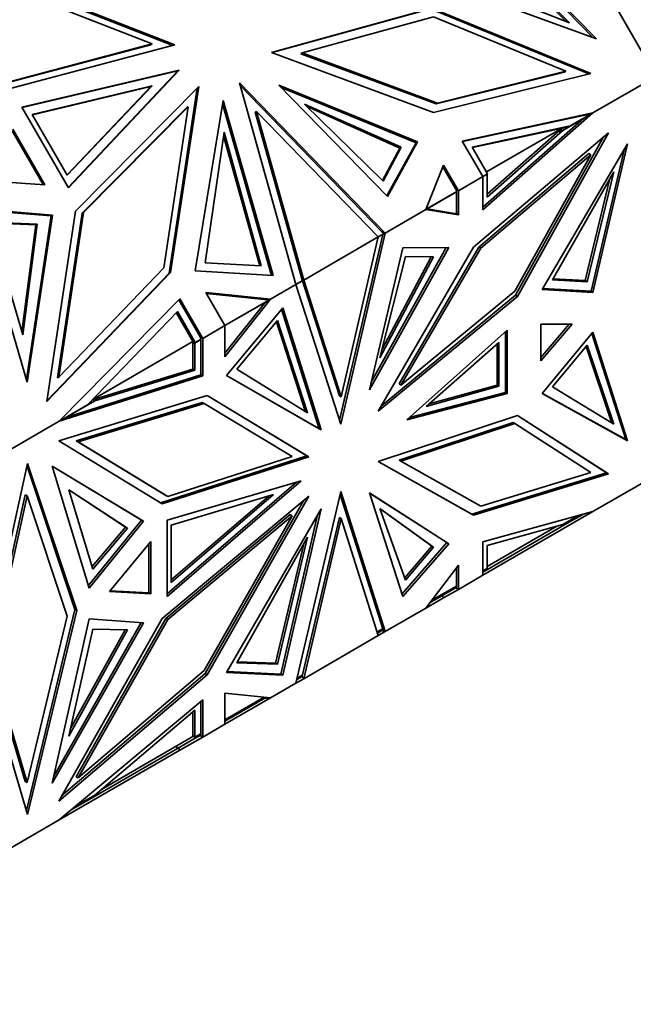
# Model space of a CAD drawing. Units: millimetres. Extents: x 0 to 1478, y 0 to 1758.
# Drawn here: x 462 to 485, y 310 to 347 of the extents above; entities that cross this region are included whole.
import ezdxf
from ezdxf import colors
from ezdxf.entities.mleader import LeaderData, LeaderLine
from ezdxf.math import Vec2, Vec3

# ---------------------------------------------------------------- set-up
doc = ezdxf.new("R2010")
doc.units = ezdxf.units.MM
doc.layers.add('DV5_Défaut', color=7, linetype='Continuous')
doc.layers.add('Défaut', color=7, linetype='Continuous')

# ---------------------------------------------------------------- blocks, each defined once
blk = doc.blocks.new('_DOT')
at = {"color": 0}
blk.add_line((0, 0), (-1, 0), dxfattribs=at)
at = {"color": 0, "const_width": 0.333}
blk.add_lwpolyline([(-0.1665, 0, 1), (0.1665, 0, 1)], format="xyb", close=True, dxfattribs=at)
blk = doc.blocks.new('SE4')
at = {"layer": 'DV5_Défaut', "color": 7, "linetype": 'Continuous', "lineweight": 35}
for p, q in [((485.902, 344.459), (476.789, 360.243)), ((479.414, 350.148), (483.556, 345.902)), ((479.44, 350.201), (483.677, 345.858)), ((479.488, 349.565), (482.54, 346.506)), ((479.514, 349.618), (482.67, 346.455)), ((467.844, 345.616), (461.334, 348.165)), ((461.384, 348.194), (467.918, 345.636)), ((461.41, 347.886), (467.069, 345.671)), ((483.677, 345.858), (478.282, 347.84)), ((482.67, 346.455), (478.723, 348.017)), ((477.528, 347.006), (471.534, 345.359)), ((477.478, 346.977), (471.557, 345.35)), ((483.387, 344.551), (477.478, 346.977)), ((483.462, 344.569), (477.528, 347.006)), ((472.685, 345.338), (477.585, 346.684)), ((477.585, 346.684), (482.532, 344.653)), ((467.918, 345.636), (461.588, 343.965)), ((461.644, 344.222), (467.019, 345.642)), ((467.069, 345.671), (461.694, 344.251)), ((467.019, 345.642), (467.069, 345.671)), ((471.534, 345.359), (477.591, 343.113)), ((472.635, 345.309), (472.685, 345.338)), ((477.69, 343.435), (472.635, 345.309)), ((477.74, 343.463), (472.685, 345.338)), ((468.085, 344.695), (462.206, 343.31)), ((462.214, 343.295), (468.035, 344.666)), ((463.937, 340.311), (468.035, 344.666)), ((463.946, 340.296), (468.085, 344.695)), ((468.034, 344.666), (468.085, 344.695)), ((477.591, 343.113), (483.462, 344.569)), ((482.482, 344.624), (477.69, 343.435)), ((482.532, 344.653), (477.74, 343.463)), ((482.482, 344.624), (482.532, 344.653)), ((485.902, 344.459), (483.542, 343.097)), ((467.078, 344.114), (462.595, 343.036)), ((467.028, 344.085), (462.604, 343.021)), ((463.895, 340.786), (467.028, 344.085)), ((463.903, 340.771), (467.078, 344.114)), ((468.816, 344.079), (464.204, 339.433)), ((467.078, 344.114), (467.028, 344.085)), ((467.714, 337.114), (468.762, 344.025)), ((467.764, 337.142), (468.816, 344.079)), ((472.445, 336.69), (470.339, 344.217)), ((470.339, 344.217), (475.779, 338.615)), ((475.657, 338.66), (470.371, 344.104)), ((475.866, 339.982), (471.811, 344.129)), ((471.811, 344.129), (476.987, 342.014)), ((476.937, 341.985), (471.892, 344.047)), ((462.206, 343.31), (463.946, 340.296)), ((468.372, 343.298), (464.455, 339.353)), ((468.422, 343.327), (464.505, 339.382)), ((467.511, 337.318), (468.422, 343.327)), ((468.372, 343.298), (468.422, 343.327)), ((469.729, 343.562), (468.686, 337.209)), ((469.708, 343.433), (471.536, 337.029)), ((471.595, 337.026), (469.729, 343.562)), ((472.769, 343.428), (475.705, 340.551)), ((476.372, 341.817), (472.769, 343.428)), ((476.322, 341.788), (472.865, 343.334)), ((477.69, 343.435), (477.74, 343.463)), ((462.595, 343.036), (463.903, 340.771)), ((470.926, 343.12), (470.976, 343.149)), ((472.674, 336.87), (470.926, 343.12)), ((470.926, 343.12), (470.926, 343.12)), ((470.926, 343.12), (470.926, 343.12)), ((475.522, 338.467), (470.976, 343.149)), ((470.976, 343.149), (472.735, 336.857)), ((478.663, 342.041), (483.542, 343.097)), ((478.672, 342.025), (483.172, 342.999)), ((479.426, 339.475), (483.542, 343.097)), ((483.483, 343.066), (482.698, 342.613)), ((483.172, 342.999), (483.542, 343.097)), ((483.178, 343), (483.185, 343.002)), ((483.184, 343.001), (483.359, 343.039)), ((483.285, 343.028), (483.184, 343.001)), ((483.184, 343.001), (483.185, 343.002)), ((483.202, 342.9), (483.542, 343.097)), ((483.285, 343.028), (483.359, 343.039)), ((483.287, 343.029), (483.285, 343.028)), ((483.542, 343.097), (483.359, 343.039)), ((483.359, 343.039), (483.483, 343.066)), ((483.359, 343.039), (483.36, 343.039)), ((483.359, 343.039), (483.36, 343.039)), ((483.36, 343.039), (483.374, 343.052)), ((483.433, 343.037), (483.442, 343.039)), ((483.542, 343.097), (483.542, 343.097)), ((482.698, 342.613), (479.036, 341.821)), ((482.648, 342.584), (479.045, 341.805)), ((479.426, 339.578), (483.202, 342.9)), ((483.202, 342.9), (482.416, 342.447)), ((482.698, 342.613), (482.648, 342.584)), ((461.842, 342.424), (462.997, 340.424)), ((463.066, 340.419), (461.873, 342.486)), ((469.761, 342.382), (469.052, 337.505)), ((471.091, 337.395), (469.741, 342.245)), ((471.149, 337.392), (469.761, 342.382)), ((479.086, 338.083), (484.119, 342.356)), ((479.569, 340.898), (482.391, 342.528)), ((482.391, 342.528), (479.589, 340.062)), ((482.416, 342.447), (479.589, 339.959)), ((480.653, 336.291), (483.942, 342.206)), ((484.119, 342.356), (480.724, 336.25)), ((482.391, 342.528), (482.275, 342.365)), ((482.275, 342.365), (482.416, 342.447)), ((475.705, 340.551), (476.372, 341.817)), ((475.844, 340.005), (476.937, 341.985)), ((476.987, 342.014), (475.866, 339.982)), ((476.372, 341.817), (476.322, 341.788)), ((476.936, 341.985), (476.987, 342.014)), ((479.426, 340.72), (478.663, 342.041)), ((479.036, 341.821), (479.609, 340.829)), ((484.839, 341.949), (481.651, 336.504)), ((483.542, 336.398), (484.839, 341.949)), ((475.682, 340.573), (476.322, 341.788)), ((479.279, 338.089), (483.388, 341.577)), ((483.458, 341.536), (479.349, 338.048)), ((480.627, 336.445), (483.458, 341.536)), ((483.388, 341.577), (483.458, 341.536)), ((483.471, 336.439), (484.705, 341.72)), ((477.305, 339.496), (477.964, 341.149)), ((478.415, 340.252), (477.936, 341.08)), ((477.964, 341.149), (478.515, 340.194)), ((479.426, 340.72), (478.515, 340.194)), ((479.609, 340.829), (479.424, 340.723)), ((479.589, 340.815), (479.426, 340.72)), ((479.426, 340.72), (479.426, 340.72)), ((479.426, 340.72), (479.426, 339.475)), ((479.56, 340.798), (479.559, 340.8)), ((479.589, 339.959), (479.589, 340.815)), ((484.321, 340.898), (482.037, 336.863)), ((483.324, 336.797), (484.321, 340.898)), ((460.924, 340.56), (463.066, 340.419)), ((483.253, 336.838), (484.18, 340.648)), ((478.463, 340.168), (477.306, 339.5)), ((477.344, 339.518), (478.444, 340.153)), ((478.413, 340.139), (478.415, 340.137)), ((478.415, 340.252), (478.515, 340.194)), ((478.415, 340.252), (478.417, 340.249)), ((478.444, 340.233), (478.417, 340.249)), ((478.444, 340.233), (478.417, 340.249)), ((478.444, 340.201), (478.417, 340.249)), ((478.444, 340.233), (478.444, 340.233)), ((478.444, 340.201), (478.444, 340.233)), ((478.444, 340.201), (478.444, 340.233)), ((478.444, 340.201), (478.463, 340.168)), ((478.444, 339.335), (478.444, 340.157)), ((478.444, 340.153), (478.444, 340.157)), ((478.515, 339.294), (478.515, 340.194)), ((478.515, 340.194), (478.515, 340.194)), ((463.355, 339.28), (460.513, 339.512)), ((460.513, 339.512), (462.406, 333.046)), ((460.522, 339.479), (463.305, 339.251)), ((463.305, 339.251), (462.376, 333.149)), ((462.406, 333.046), (463.355, 339.28)), ((464.204, 339.433), (463.145, 332.329)), ((463.305, 339.251), (463.355, 339.28)), ((464.455, 339.353), (463.539, 333.203)), ((464.505, 339.382), (463.589, 333.232)), ((464.455, 339.353), (464.505, 339.382)), ((477.305, 339.496), (475.779, 338.615)), ((477.305, 339.496), (477.344, 339.518)), ((477.305, 339.496), (478.515, 339.294)), ((477.305, 339.496), (477.305, 339.496)), ((477.344, 339.518), (478.444, 339.335)), ((478.444, 339.335), (478.515, 339.294)), ((462.243, 334.816), (461.006, 339.022)), ((461.006, 339.022), (462.781, 338.948)), ((461.015, 338.991), (462.731, 338.92)), ((462.731, 338.92), (462.211, 334.925)), ((462.781, 338.948), (462.243, 334.816)), ((462.781, 338.948), (462.731, 338.92)), ((474.078, 331.623), (475.687, 338.562)), ((474.125, 331.478), (475.779, 338.615)), ((475.727, 338.588), (475.52, 338.469)), ((475.522, 338.467), (475.687, 338.562)), ((475.657, 338.66), (475.779, 338.615)), ((475.658, 338.66), (475.66, 338.657)), ((475.694, 338.645), (475.66, 338.657)), ((475.66, 338.657), (475.66, 338.657)), ((475.7, 338.617), (475.66, 338.657)), ((475.677, 338.559), (475.679, 338.557)), ((475.687, 338.562), (475.779, 338.615)), ((475.695, 338.646), (475.694, 338.645)), ((475.7, 338.617), (475.694, 338.645)), ((475.7, 338.617), (475.706, 338.642)), ((475.779, 338.615), (475.7, 338.617)), ((475.7, 338.617), (475.7, 338.617)), ((475.7, 338.617), (475.7, 338.617)), ((475.727, 338.588), (475.7, 338.617)), ((475.779, 338.615), (475.779, 338.615)), ((475.522, 338.467), (472.735, 336.857)), ((475.522, 338.467), (474.14, 332.501)), ((475.522, 338.467), (475.522, 338.467)), ((475.191, 332.756), (478.157, 338.077)), ((476.437, 338.063), (475.191, 332.756)), ((478.063, 338.076), (475.259, 333.046)), ((475.515, 331.96), (479.086, 338.083)), ((476.299, 332.979), (479.279, 338.089)), ((479.349, 338.048), (476.37, 332.939)), ((478.157, 338.077), (476.437, 338.063)), ((479.279, 338.089), (479.349, 338.048)), ((469.052, 337.505), (471.149, 337.392)), ((475.584, 333.952), (476.541, 337.737)), ((477.59, 337.72), (475.584, 333.952)), ((477.498, 337.721), (475.668, 334.283)), ((476.541, 337.737), (477.59, 337.72)), ((463.145, 332.329), (467.764, 337.142)), ((463.149, 332.357), (467.714, 337.114)), ((463.589, 333.232), (467.511, 337.318)), ((467.714, 337.113), (467.764, 337.142)), ((468.686, 337.209), (471.595, 337.026)), ((472.445, 336.69), (471.494, 336.141)), ((472.684, 336.831), (472.444, 336.693)), ((472.445, 336.69), (472.664, 336.817)), ((472.445, 336.69), (472.445, 336.69)), ((472.445, 336.69), (474.125, 331.478)), ((472.634, 336.803), (472.635, 336.8)), ((472.664, 336.817), (472.665, 336.82)), ((472.674, 336.87), (472.735, 336.857)), ((472.674, 336.87), (472.684, 336.831)), ((472.674, 336.87), (472.674, 336.87)), ((474.069, 332.542), (472.674, 336.869)), ((474.14, 332.501), (472.735, 336.857)), ((472.735, 336.857), (472.735, 336.857)), ((472.735, 336.857), (472.735, 336.857)), ((482.037, 336.863), (483.324, 336.797)), ((482.058, 336.9), (483.253, 336.838)), ((483.324, 336.797), (483.253, 336.838)), ((469.079, 336.389), (471.494, 336.141)), ((469.79, 335.157), (469.079, 336.389)), ((469.1, 336.353), (471.274, 336.129)), ((476.37, 332.939), (480.627, 336.445)), ((481.651, 336.504), (483.542, 336.398)), ((481.672, 336.539), (483.471, 336.439)), ((483.471, 336.439), (483.542, 336.398)), ((468.108, 336.159), (463.605, 331.586)), ((468.066, 336.116), (468.862, 334.737)), ((468.962, 334.679), (468.108, 336.159)), ((471.439, 336.112), (469.789, 335.16)), ((469.79, 333.995), (471.494, 336.141)), ((469.79, 334.125), (471.304, 336.031)), ((471.304, 336.031), (469.79, 335.157)), ((471.274, 336.129), (471.494, 336.141)), ((471.276, 336.13), (471.281, 336.129)), ((471.341, 336.132), (471.281, 336.129)), ((471.281, 336.129), (471.374, 336.119)), ((471.281, 336.129), (471.281, 336.129)), ((471.304, 336.031), (471.494, 336.141)), ((471.343, 336.133), (471.341, 336.132)), ((471.341, 336.132), (471.374, 336.119)), ((471.494, 336.141), (471.374, 336.119)), ((471.374, 336.119), (471.387, 336.135)), ((471.374, 336.119), (471.439, 336.112)), ((471.374, 336.119), (471.374, 336.119)), ((471.374, 336.119), (471.374, 336.119)), ((471.389, 336.084), (471.394, 336.083)), ((471.494, 336.141), (471.494, 336.141)), ((480.724, 336.25), (475.515, 331.96)), ((475.626, 332.151), (480.653, 336.291)), ((480.653, 336.291), (480.724, 336.25)), ((468.016, 335.687), (464.659, 332.198)), ((468.614, 334.532), (467.974, 335.644)), ((468.686, 334.523), (468.016, 335.687)), ((469.851, 333.29), (471.953, 335.821)), ((473.313, 331.304), (471.911, 335.771)), ((471.953, 335.821), (473.384, 331.263)), ((470.232, 333.533), (471.757, 335.349)), ((471.715, 335.3), (472.804, 331.944)), ((471.757, 335.349), (472.876, 331.9)), ((481.59, 335.216), (481.59, 333.843)), ((482.765, 335.208), (481.59, 335.216)), ((481.59, 333.843), (482.765, 335.208)), ((481.59, 333.966), (482.66, 335.208)), ((469.79, 335.157), (468.962, 334.679)), ((469.79, 335.157), (469.79, 335.157)), ((469.79, 335.157), (469.79, 333.995)), ((480.341, 334.991), (476.592, 331.644)), ((480.27, 334.928), (480.27, 332.666)), ((480.341, 332.625), (480.341, 334.991)), ((481.651, 332.626), (483.542, 334.914)), ((483.5, 334.864), (484.768, 330.902)), ((483.542, 334.914), (484.839, 330.862)), ((464.859, 332.406), (468.596, 334.563)), ((468.596, 334.563), (468.597, 333.533)), ((468.614, 334.532), (468.596, 334.563)), ((468.636, 334.494), (468.614, 334.532)), ((468.686, 334.523), (468.636, 334.494)), ((468.638, 334.492), (468.636, 334.494)), ((468.667, 334.509), (468.638, 334.492)), ((468.891, 334.638), (468.667, 334.509)), ((468.667, 334.509), (468.668, 333.492)), ((468.911, 334.653), (468.686, 334.523)), ((468.862, 334.621), (468.861, 334.624)), ((468.862, 334.737), (468.962, 334.679)), ((468.864, 334.733), (468.862, 334.737)), ((468.891, 334.718), (468.864, 334.733)), ((468.864, 334.733), (468.891, 334.718)), ((468.864, 334.733), (468.891, 334.686)), ((468.891, 334.718), (468.891, 334.718)), ((468.891, 334.718), (468.891, 334.686)), ((468.891, 334.686), (468.891, 334.718)), ((468.911, 334.653), (468.891, 334.686)), ((468.891, 333.325), (468.891, 334.641)), ((468.891, 334.641), (468.891, 334.638)), ((468.962, 334.679), (468.962, 333.284)), ((468.962, 334.679), (468.962, 334.679)), ((477.317, 332.144), (480.032, 334.524)), ((479.962, 334.462), (479.962, 332.94)), ((480.032, 334.524), (480.032, 332.899)), ((482.037, 332.875), (483.324, 334.427)), ((483.284, 334.378), (484.249, 331.521)), ((483.324, 334.427), (484.321, 331.478)), ((468.597, 333.533), (464.84, 332.386)), ((468.668, 333.492), (464.931, 332.352)), ((468.668, 333.492), (468.597, 333.533)), ((472.876, 331.9), (470.232, 333.533)), ((463.539, 333.203), (463.589, 333.232)), ((468.962, 333.284), (463.605, 331.586)), ((463.848, 331.726), (468.891, 333.325)), ((468.891, 333.325), (468.962, 333.284)), ((469.851, 333.291), (473.313, 331.304)), ((473.384, 331.263), (469.851, 333.29)), ((476.299, 332.979), (476.37, 332.939)), ((476.592, 331.644), (480.341, 332.625)), ((480.27, 332.666), (476.686, 331.728)), ((480.032, 332.899), (477.317, 332.144)), ((479.962, 332.94), (477.418, 332.233)), ((480.032, 332.899), (479.962, 332.94)), ((480.27, 332.666), (480.341, 332.625)), ((484.839, 330.862), (481.651, 332.626)), ((484.768, 330.902), (481.652, 332.627)), ((484.321, 331.478), (482.037, 332.875)), ((463.582, 330.86), (469.13, 332.545)), ((464.931, 332.352), (463.848, 331.726)), ((468.946, 332.292), (464.235, 330.861)), ((464.834, 332.38), (465.026, 332.407)), ((465.026, 332.407), (464.931, 332.352)), ((468.946, 332.292), (469.016, 332.252)), ((469.128, 332.545), (472.852, 330.3)), ((469.13, 332.545), (472.923, 330.259)), ((474.069, 332.542), (474.14, 332.501)), ((464.659, 332.198), (463.613, 331.594)), ((464.306, 330.82), (469.016, 332.252)), ((469.016, 332.252), (472.302, 330.271)), ((463.605, 331.586), (461.548, 330.399)), ((463.605, 331.586), (463.848, 331.726)), ((463.605, 331.586), (463.605, 331.586)), ((480.724, 331.808), (475.515, 330.084)), ((476.299, 330.133), (480.557, 331.543)), ((480.557, 331.543), (480.627, 331.502)), ((480.719, 331.807), (484.049, 329.664)), ((484.119, 329.623), (480.724, 331.808)), ((473.313, 331.304), (473.384, 331.263)), ((476.37, 330.092), (480.627, 331.502)), ((480.627, 331.502), (483.458, 329.68)), ((467.452, 328.503), (463.582, 330.86)), ((464.235, 330.861), (464.306, 330.82)), ((464.235, 330.861), (467.585, 328.821)), ((467.656, 328.78), (464.306, 330.82)), ((484.768, 330.902), (484.839, 330.862)), ((472.852, 330.3), (467.384, 328.544)), ((472.923, 330.259), (467.452, 328.503)), ((472.302, 330.271), (467.656, 328.78)), ((472.852, 330.3), (472.923, 330.259)), ((475.515, 330.084), (479.086, 328.084)), ((479.015, 328.125), (475.517, 330.084)), ((476.299, 330.133), (476.37, 330.092)), ((479.349, 328.423), (476.37, 330.092)), ((460.764, 322.506), (462.421, 330.012)), ((464.19, 324.565), (462.399, 329.909)), ((462.421, 330.012), (464.261, 324.524)), ((463.338, 329.91), (466.749, 327.859)), ((464.718, 325.361), (463.338, 329.91)), ((466.679, 327.9), (463.339, 329.908)), ((472.641, 329.363), (467.632, 327.892)), ((467.632, 325.05), (472.641, 329.363)), ((484.049, 329.664), (479.015, 328.125)), ((479.086, 328.084), (484.119, 329.623)), ((483.458, 329.68), (479.349, 328.423)), ((485.902, 329.578), (483.542, 328.216)), ((484.049, 329.664), (484.119, 329.623)), ((463.962, 329.034), (464.855, 326.07)), ((466.154, 327.597), (463.962, 329.034)), ((466.083, 327.638), (463.964, 329.027)), ((467.632, 325.151), (472.462, 329.31)), ((472.445, 321.809), (474.125, 328.961)), ((474.125, 328.961), (475.779, 323.734)), ((462.33, 328.843), (460.977, 322.71)), ((461.047, 322.669), (462.401, 328.803)), ((462.33, 328.843), (462.401, 328.803)), ((462.401, 328.803), (463.904, 324.318)), ((472.923, 328.792), (467.452, 324.231)), ((467.585, 328.821), (467.656, 328.78)), ((471.614, 328.851), (467.785, 327.708)), ((467.785, 325.573), (471.614, 328.851)), ((467.785, 325.674), (471.432, 328.797)), ((469.06, 322.167), (472.744, 328.643)), ((469.13, 322.126), (472.923, 328.792)), ((474.1, 328.856), (475.687, 323.844)), ((476.437, 325.045), (475.191, 328.913)), ((475.191, 328.913), (478.157, 327.017)), ((478.086, 327.058), (475.193, 328.908)), ((473.384, 328.319), (469.851, 322.213)), ((471.953, 322.109), (473.384, 328.319)), ((475.584, 328.335), (476.541, 325.655)), ((477.59, 326.883), (475.584, 328.335)), ((477.519, 326.924), (475.589, 328.321)), ((479.426, 327.084), (483.542, 328.216)), ((479.426, 325.839), (483.542, 328.216)), ((483.542, 328.216), (483.542, 328.216)), ((464.69, 325.454), (466.679, 327.9)), ((466.749, 327.859), (464.718, 325.361)), ((466.679, 327.9), (466.749, 327.859)), ((472.231, 328.103), (467.585, 324.23)), ((467.632, 327.892), (467.632, 325.05)), ((472.302, 328.062), (467.656, 324.189)), ((469.016, 322.288), (472.302, 328.062)), ((473.251, 328.089), (471.882, 322.15)), ((472.231, 328.103), (472.302, 328.062)), ((474.069, 327.995), (472.678, 322.074)), ((474.14, 327.954), (472.735, 321.976)), ((474.069, 327.995), (474.14, 327.954)), ((475.522, 323.586), (474.14, 327.954)), ((479.015, 328.125), (479.086, 328.084)), ((482.416, 327.729), (483.002, 328.068)), ((482.698, 327.844), (482.677, 327.88)), ((483.16, 328.111), (482.698, 327.844)), ((464.827, 326.162), (466.083, 327.638)), ((464.855, 326.07), (466.154, 327.597)), ((466.154, 327.597), (466.083, 327.638)), ((467.785, 327.708), (467.785, 325.573)), ((482.416, 327.729), (479.589, 326.952)), ((482.192, 327.668), (479.589, 326.165)), ((482.698, 327.844), (479.609, 326.06)), ((472.876, 327.26), (470.232, 322.574)), ((471.757, 322.518), (472.876, 327.26)), ((467.026, 327.095), (465.48, 325.228)), ((466.955, 325.187), (466.955, 327.009)), ((467.026, 325.146), (467.026, 327.095)), ((471.686, 322.559), (472.738, 327.015)), ((476.408, 325.134), (478.086, 327.058)), ((478.157, 327.017), (476.437, 325.045)), ((476.51, 325.742), (477.519, 326.924)), ((476.541, 325.655), (477.59, 326.883)), ((477.59, 326.883), (477.519, 326.924)), ((478.086, 327.058), (478.157, 327.017)), ((479.426, 325.839), (479.426, 327.084)), ((479.589, 326.952), (479.589, 326.097)), ((477.305, 324.615), (478.515, 326.213)), ((478.444, 326.12), (478.444, 325.433)), ((478.515, 326.213), (478.515, 325.313)), ((479.426, 326.002), (479.589, 326.097)), ((479.609, 326.06), (479.426, 325.955)), ((479.609, 326.06), (479.588, 326.096)), ((479.426, 325.839), (478.515, 325.313)), ((479.426, 325.839), (479.426, 325.839)), ((478.463, 325.399), (477.46, 324.82)), ((478.444, 325.436), (477.524, 324.905)), ((477.963, 324.995), (478.515, 325.313)), ((478.415, 325.371), (478.515, 325.313)), ((478.515, 325.313), (478.415, 325.371)), ((478.417, 325.372), (478.444, 325.356)), ((478.444, 325.433), (478.443, 325.435)), ((478.444, 325.433), (478.444, 325.436)), ((478.444, 325.433), (478.463, 325.399)), ((478.444, 325.356), (478.444, 325.388)), ((478.444, 325.388), (478.444, 325.356)), ((478.444, 325.356), (478.444, 325.356)), ((478.515, 325.313), (478.515, 325.313)), ((465.48, 325.228), (467.026, 325.146)), ((465.509, 325.264), (466.955, 325.187)), ((466.955, 325.187), (467.026, 325.146)), ((477.305, 324.615), (477.963, 324.995)), ((477.913, 325.082), (477.963, 324.995)), ((462.377, 317.062), (464.19, 324.565)), ((464.19, 324.565), (464.261, 324.524)), ((477.304, 324.615), (475.779, 323.734)), ((477.305, 324.615), (477.304, 324.615)), ((463.904, 324.318), (462.401, 318.099)), ((464.261, 324.524), (462.421, 316.912)), ((464.718, 324.215), (463.338, 318.073)), ((467.452, 324.231), (463.582, 317.405)), ((467.585, 324.23), (464.235, 318.321)), ((467.656, 324.189), (464.306, 318.28)), ((466.749, 324.063), (464.718, 324.215)), ((467.585, 324.23), (467.656, 324.189)), ((463.338, 318.073), (466.749, 324.063)), ((466.659, 324.07), (463.4, 318.346)), ((463.962, 319.833), (464.855, 323.827)), ((466.062, 323.803), (464.025, 320.116)), ((464.855, 323.827), (466.154, 323.801)), ((475.687, 323.844), (475.479, 323.724)), ((475.714, 323.812), (475.491, 323.683)), ((475.779, 323.734), (475.687, 323.844)), ((475.694, 323.768), (475.7, 323.803)), ((475.7, 323.803), (475.708, 323.777)), ((475.7, 323.803), (475.779, 323.734)), ((466.154, 323.801), (463.962, 319.833)), ((475.522, 323.586), (472.735, 321.976)), ((475.522, 323.586), (475.779, 323.734)), ((475.522, 323.586), (475.522, 323.586)), ((475.522, 323.586), (475.522, 323.586)), ((475.779, 323.734), (475.658, 323.779)), ((475.66, 323.781), (475.694, 323.768)), ((475.708, 323.777), (475.694, 323.768)), ((475.707, 323.776), (475.779, 323.734)), ((475.779, 323.734), (475.779, 323.734)), ((460.977, 322.71), (462.33, 318.139)), ((462.421, 316.912), (460.764, 322.506)), ((462.401, 318.099), (461.047, 322.669)), ((470.232, 322.574), (471.757, 322.518)), ((470.253, 322.612), (471.686, 322.559)), ((471.757, 322.518), (471.686, 322.559)), ((463.582, 317.405), (469.13, 322.126)), ((463.693, 317.6), (469.06, 322.167)), ((464.306, 318.28), (469.016, 322.288)), ((469.06, 322.167), (469.13, 322.126)), ((469.851, 322.213), (471.953, 322.109)), ((471.882, 322.15), (469.872, 322.249)), ((471.882, 322.15), (471.953, 322.109)), ((472.445, 321.809), (472.735, 321.976)), ((472.685, 322.063), (472.476, 321.942)), ((472.664, 322.099), (472.489, 321.998)), ((472.665, 322.096), (472.664, 322.099)), ((472.665, 322.096), (472.664, 322.099)), ((472.665, 322.096), (472.665, 322.096)), ((472.685, 322.063), (472.665, 322.096)), ((472.674, 322.056), (472.674, 322.056)), ((472.735, 321.977), (472.674, 322.056)), ((472.674, 322.056), (472.674, 322.056)), ((472.735, 321.977), (472.735, 321.976)), ((472.735, 321.976), (472.735, 321.977)), ((472.735, 321.976), (472.735, 321.976)), ((472.445, 321.809), (471.494, 321.26)), ((472.445, 321.809), (472.445, 321.809)), ((469.79, 320.276), (469.79, 321.438)), ((469.79, 321.438), (471.494, 321.26)), ((469.79, 320.439), (471.255, 321.285)), ((471.325, 321.278), (469.79, 320.392)), ((469.79, 320.276), (471.494, 321.26)), ((471.494, 321.26), (471.275, 321.249)), ((471.281, 321.252), (471.341, 321.256)), ((471.354, 321.275), (471.341, 321.256)), ((471.371, 321.273), (471.341, 321.256)), ((471.494, 321.26), (471.494, 321.26)), ((468.962, 321.193), (463.605, 316.705)), ((468.891, 321.134), (468.891, 319.918)), ((468.962, 319.798), (468.962, 321.193)), ((468.668, 320.809), (464.931, 317.634)), ((468.596, 319.818), (468.597, 320.749)), ((468.667, 319.791), (468.668, 320.809)), ((469.79, 320.276), (468.962, 319.798)), ((469.79, 320.276), (469.79, 320.276)), ((468.596, 319.818), (465.18, 317.845)), ((468.962, 319.798), (468.108, 319.305)), ((468.596, 319.818), (468.614, 319.828)), ((468.636, 319.841), (468.614, 319.828)), ((468.636, 319.841), (468.638, 319.842)), ((468.636, 319.841), (468.636, 319.841)), ((468.686, 319.754), (468.636, 319.841)), ((468.638, 319.842), (468.667, 319.791)), ((468.667, 319.791), (468.891, 319.92)), ((468.911, 319.884), (468.686, 319.754)), ((468.862, 319.856), (468.962, 319.798)), ((468.962, 319.798), (468.862, 319.856)), ((468.891, 319.841), (468.864, 319.857)), ((468.89, 319.92), (468.891, 319.918)), ((468.891, 319.92), (468.891, 319.918)), ((468.911, 319.884), (468.891, 319.918)), ((468.891, 319.873), (468.891, 319.841)), ((468.891, 319.873), (468.891, 319.841)), ((468.891, 319.841), (468.891, 319.841)), ((468.962, 319.798), (468.962, 319.798)), ((468.016, 319.367), (467.966, 319.454)), ((468.686, 319.754), (468.016, 319.367)), ((468.058, 319.391), (468.108, 319.305)), ((468.108, 319.305), (463.605, 316.705)), ((468.016, 319.367), (464.659, 317.429)), ((464.235, 318.321), (464.306, 318.28)), ((462.33, 318.139), (462.401, 318.099)), ((464.232, 317.231), (464.931, 317.634)), ((464.659, 317.429), (464.048, 317.077)), ((464.659, 317.429), (464.638, 317.465)), ((463.605, 316.705), (461.549, 315.518)), ((463.605, 316.705), (463.605, 316.705))]:
    blk.add_line(p, q, dxfattribs=at)
for centre, major_axis, end_param in [((483.215, 353.43), (11, -19.053), 3.141593), ((477.204, 349.96), (11, -19.053), 3.333702), ((477.063, 349.879), (9, -15.588), 3.141593)]:
    blk.add_ellipse(centre, major_axis=major_axis, ratio=0.57735, start_param=0, end_param=end_param, dxfattribs=at)

msp = doc.modelspace()

# ---------------------------------------------------------------- block references
at = {"layer": 'Défaut'}
msp.add_blockref('SE4', (0, 0), dxfattribs=at)

# ---------------------------------------------------------------- leaders
at = {"layer": 'Défaut', "color": 7, "linetype": 'Continuous', "lineweight": 18}
ml = msp.add_multileader_mtext('Standard', dxfattribs=at)
ml.set_content('{\\pxsm0.9;\\fSolid Edge ISO|b1||i0||c0|p34;\\W1.;23/11/2020\\P}', color=256)
ml.set_leader_properties()
ml.set_arrow_properties(name='DOT')
ml.build(insert=Vec2(0, 0))
ml.multileader.update_dxf_attribs({"leader_type": 0, "dogleg_length": 0, "arrow_head_size": 12})
ctx = ml.context
ctx.base_point, ctx.char_height, ctx.arrow_head_size, ctx.landing_gap_size = Vec3(1390.407, 1750.708), 12, 12, 4.2
notes = []
notes.append((ctx, [(0, (0, 0, 0), (0, 0), (1, 0), 1, [])]))
ctx.mtext.insert = Vec3(1392.407, 1756.828)
for ctx, leaders in notes:
    for number, flags, end, landing, length, lines in leaders:
        leader = LeaderData()
        leader.index, (leader.has_last_leader_line, leader.has_dogleg_vector, leader.attachment_direction) = number, flags
        leader.last_leader_point, leader.dogleg_vector, leader.dogleg_length = Vec3(end), Vec3(landing), length
        for number, points, colour, breaks in lines:
            line = LeaderLine()
            line.index, line.vertices, line.color, line.breaks = number, Vec3.list(points), colors.encode_raw_color(colour), breaks
            leader.lines.append(line)
        ctx.leaders.append(leader)

doc.saveas('drawing.dxf')
